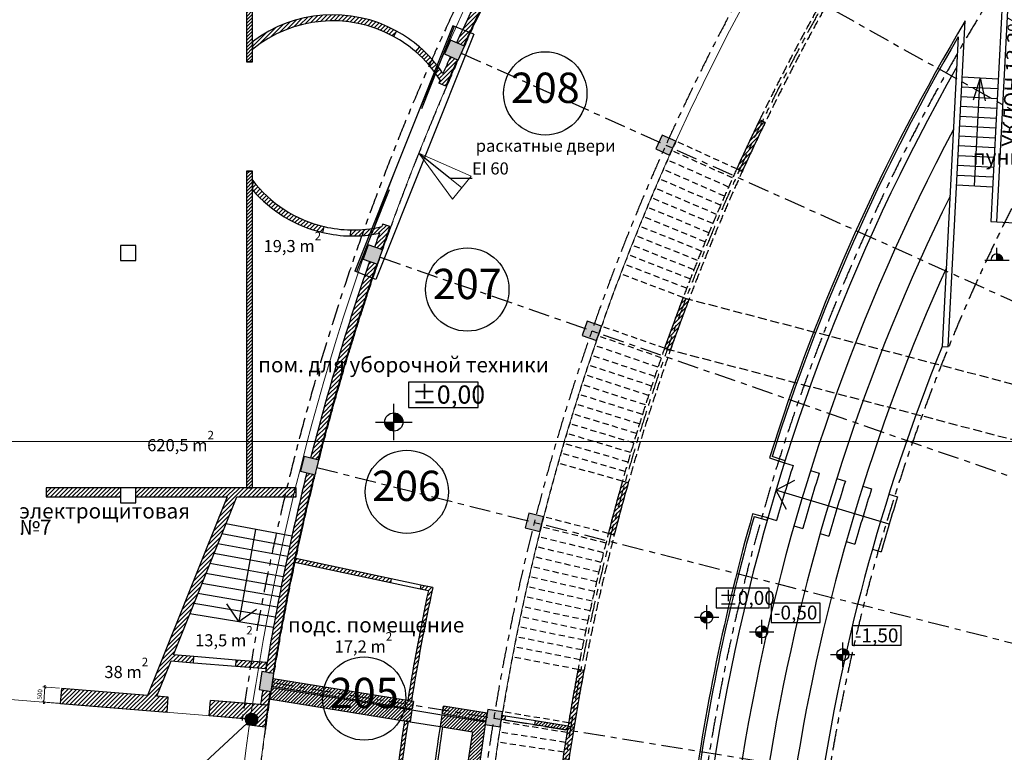
# Model space of a CAD drawing. Units: millimetres. Extents: x -20725 to 2210327, y -42974 to 1521723.
# Drawn here: x 126783 to 159264, y 366007 to 390192 of the extents above; entities that cross this region are included whole.
import ezdxf

# ---------------------------------------------------------------- set-up
doc = ezdxf.new("R2010")
doc.units = ezdxf.units.MM
doc.header["$MEASUREMENT"] = 0
for name, pattern in [('оси', [1300, 700, -200, 200, -200]), ('Штриховая', [420, 300, -120]), ('Штриховая-а-1', [320, 200, -120])]:
    doc.linetypes.add(name, pattern=pattern)
for name, color, linetype, lineweight in [('0-2013 KOLONNA_Pen_No__5', 5, 'Continuous', 18), ('0-2013 KOLONNA_Pen_No__7', 7, 'Continuous', 25), ('0-STAIRS_Pen_No__7', 7, 'Continuous', 25), ('0-UKLON-PANDUS_Pen_No__7', 7, 'Continuous', 25), ('000- OSI new_Pen_No__7', 7, 'Continuous', 25), ('000-naruzhnii steni_Pen_No__7', 7, 'Continuous', 25), ('000-plan-18.05.06_Pen_No__255', 255, 'Continuous', 18), ('000-plan-18.05.06_Pen_No__7', 7, 'Continuous', 25), ('0_Pen_No__1', 1, 'Continuous', 13), ('0_Pen_No__255', 255, 'Continuous', 18), ('0_Pen_No__5', 5, 'Continuous', 18), ('0_Pen_No__7', 7, 'Continuous', 25), ('1-MEBEL_Pen_No__7', 7, 'Continuous', 25), ('o-EKSPLIKACIA_Pen_No__7', 7, 'Continuous', 25), ('o-LINE_Pen_No__5', 5, 'Continuous', 18), ('o-otmetki_Pen_No__7', 7, 'Continuous', 25), ('o-peregorodki_Pen_No__7', 7, 'Continuous', 25), ('o-plos4adi-new_Pen_No__7', 7, 'Continuous', 25), ('o-steny_Pen_No__7', 7, 'Continuous', 25)]:
    doc.layers.add(name, color=color, linetype=linetype, lineweight=lineweight)
for name, color, linetype, lineweight, true_color in [('0-2013 KOLONNA_Pen_No__8', 7, 'Continuous', 18, 0x8002ff), ('000-plan-18.05.06_Pen_No__4', 7, 'Continuous', 18, 0xc7be09), ('0_Pen_No__6', 7, 'Continuous', 18, 0x747474), ('o-krovlya_Pen_No__3', 7, 'Continuous', 18, 0x5f5f5f), ('o-peregorodki_Pen_No__4', 7, 'Continuous', 18, 0xc7be09)]:
    doc.layers.add(name, color=color, linetype=linetype, lineweight=lineweight, true_color=true_color)
doc.styles.add('GENERATED_STYLE_5', font='txt')
doc.styles.add('GENERATED_STYLE_7', font='txt')
doc.dimstyles.new('GENERATED_STYLE__3', dxfattribs={"dimtxt": 150, "dimasz": 72.2, "dimexe": 0.18, "dimexo": 70, "dimgap": 0.09, "dimtad": 1, "dimdec": 0, "dimzin": 0, "dimdsep": 46, "dimtxsty": 'GENERATED_STYLE_5', "dimblk": 'ARROWHEAD_6', "dimblk1": 'ARROWHEAD_6', "dimblk2": 'ARROWHEAD_6', "dimcen": 0.09, "dimclrd": 5, "dimclre": 5, "dimclrt": 7, "dimadec": 0, "dimazin": 0, "dimtfac": 1, "dimtdec": 4, "dimtmove": 0, "dimatfit": 3, "dimfxl": 0, "dimtolj": 1, "dimtzin": 0, "dimarcsym": 0})
doc.dimstyles.new('GENERATED_STYLE__6', dxfattribs={"dimtxt": 0.18, "dimasz": 1824, "dimexe": 0.18, "dimexo": 0.0625, "dimgap": 0.09, "dimtad": 0, "dimtih": 1, "dimtoh": 1, "dimdec": 4, "dimzin": 0, "dimdsep": 46, "dimcen": 0.09, "dimadec": 0, "dimazin": 0, "dimtfac": 1, "dimtdec": 4, "dimtmove": 0, "dimatfit": 3, "dimldrblk": 'ARROWHEAD_4', "dimfxl": 0, "dimtolj": 1, "dimtzin": 0, "dimarcsym": 0})
pattern_1 = [(45, (0, 0), (-70.710678, 70.710678), [])]
pattern_2 = [(45, (0, 0), (-56.568542, 56.568542), [])]

# ---------------------------------------------------------------- blocks, each defined once
blk = doc.blocks.new('*D1007')
at = {"layer": '0_Pen_No__5', "linetype": 'Continuous'}
for p, q in [((128100, 368124), (127546, 368170)), ((127576, 367665), (127617, 368164)), ((127651, 368123), (127582, 368205)), ((127617, 368164), (127621, 368220)), ((127541, 367706), (127611, 367624)), ((128059, 367626), (127505, 367671)), ((127571, 367609), (127576, 367665))]:
    blk.add_line(p, q, dxfattribs=at)
at = {"layer": '0_Pen_No__7', "insert": (127552, 367742), "char_height": 150, "attachment_point": 7, "rotation": 85.3145, "style": 'GENERATED_STYLE_5'}
blk.add_mtext('{500}', dxfattribs=at)
blk = doc.blocks.new('ARROWHEAD_6')
at = {"color": 0, "linetype": 'Continuous', "lineweight": 0}
for p, q in [((0, 0), (-1, 0)), ((-0.5, -0.5), (0.5, 0.5))]:
    blk.add_line(p, q, dxfattribs=at)
blk = doc.blocks.new('ARROWHEAD_4')
at = {"color": 0, "linetype": 'Continuous', "lineweight": 0}
blk.add_line((0, 0), (-1, 0), dxfattribs=at)
at = {"color": 0, "linetype": 'Continuous', "lineweight": 0, "flags": 128}
blk.add_lwpolyline([(-1, 0.2679), (0, 0), (-1, -0.2679)], close=True, dxfattribs=at)

msp = doc.modelspace()

# ---------------------------------------------------------------- hatches: boundary and pattern name
at = {"layer": '0-2013 KOLONNA_Pen_No__5', "linetype": 'Continuous'}
for points in [[(141452.4, 389316.5), (140996.2, 389521.1), (140791.5, 389064.9), (141247.7, 388860.3)], [(138751.4, 382590.3), (138279.1, 382754.3), (138115, 382282), (138587.4, 382118)], [(136649.3, 375653.4), (136164.4, 375775.5), (136042.3, 375290.7), (136527.2, 375168.6)], [(135170.3, 368608.9), (134775.3, 368672.3), (134680.2, 368079.9), (135075.1, 368016.5)]]:
    msp.add_hatch(color=256, dxfattribs=at).paths.add_polyline_path(points)
at = {"layer": '0-2013 KOLONNA_Pen_No__8', "linetype": 'Continuous'}
for points in [[(147768.4, 385927.1), (148224.6, 385722.5), (148429.3, 386178.7), (147973.1, 386383.3)], [(145339.8, 379766.7), (145812.1, 379602.7), (145976.1, 380075), (145503.8, 380239)], [(143459.5, 373417.3), (143944.4, 373295.3), (144066.4, 373780.2), (143581.5, 373902.2)], [(142142, 366927.8), (142635.7, 366848.7), (142714.9, 367342.4), (142221.2, 367421.5)]]:
    msp.add_hatch(color=256, dxfattribs=at).paths.add_polyline_path(points)
at = {"layer": '0-STAIRS_Pen_No__7', "linetype": 'Continuous'}
h = msp.add_hatch(dxfattribs=at)
h.set_pattern_fill('COMMON_BRICK', color=256, style=0, pattern_type=2)
h.set_pattern_definition(pattern_1)
h.paths.add_polyline_path([(139015.4, 371617.3), (139040.4, 371734.7), (135888.3, 372407), (135863.3, 372289.6)])
h = msp.add_hatch(dxfattribs=at)
h.set_pattern_fill('COMMON_BRICK', color=256, style=0, pattern_type=2)
h.set_pattern_definition(pattern_1)
h.paths.add_polyline_path([(140264.4, 371350.9, 0.0118028), (139584.9, 367720), (139703.3, 367700.7, -0.0121862), (140406.7, 371443.3)])
h = msp.add_hatch(dxfattribs=at)
h.set_pattern_fill('COMMON_BRICK', color=256, style=0, pattern_type=2)
h.set_pattern_definition(pattern_1)
h.paths.add_polyline_path([(140264.4, 371350.9), (140406.7, 371443.3), (140018.4, 371526.1), (139993.4, 371408.7)])
h = msp.add_hatch(dxfattribs=at)
h.set_pattern_fill('COMMON_BRICK', color=256, style=0, pattern_type=2)
h.set_pattern_definition(pattern_1)
h.paths.add_polyline_path([(139478.5, 367048.4, 0.0485554), (138634.9, 351908.8), (138754.7, 351914.2, -0.0485542), (139597.1, 367030.1)])
at = {"layer": '0-UKLON-PANDUS_Pen_No__7', "linetype": 'Continuous'}
msp.add_hatch(color=256, dxfattribs=at).paths.add_polyline_path([(134631.2, 367103.5), (134616, 367180), (134572.7, 367244.9), (134507.8, 367288.3), (134431.2, 367303.5), (134354.7, 367288.3), (134289.8, 367244.9), (134246.5, 367180), (134231.2, 367103.5), (134246.5, 367026.9), (134289.8, 366962.1), (134354.7, 366918.7), (134431.2, 366903.5), (134507.8, 366918.7), (134572.7, 366962.1), (134616, 367026.9)])
at = {"layer": '000-naruzhnii steni_Pen_No__7', "linetype": 'Continuous'}
h = msp.add_hatch(dxfattribs=at)
h.set_pattern_fill('КИРПИЧ_ОБЫКН__БИТЦА', color=256, style=0, pattern_type=2)
h.set_pattern_definition(pattern_2)
h.paths.add_polyline_path([(135007.1, 367769), (135034.5, 367764.6), (135075.1, 368016.5), (135046.6, 368021)])
h = msp.add_hatch(dxfattribs=at)
h.set_pattern_fill('КИРПИЧ_ОБЫКН__БИТЦА', color=256, style=0, pattern_type=2)
h.set_pattern_definition(pattern_2)
h.paths.add_polyline_path([(139663.4, 367018.6), (139723.8, 367393.7), (135095, 368139.8), (135034.5, 367764.6)])
h = msp.add_hatch(dxfattribs=at)
h.set_pattern_fill('КИРПИЧ_ОБЫКН__БИТЦА', color=256, style=0, pattern_type=2)
h.set_pattern_definition(pattern_2)
h.paths.add_polyline_path([(135075.1, 368016.5), (135095, 368139.8), (135094.9, 368139.8)])
h = msp.add_hatch(dxfattribs=at)
h.set_pattern_fill('КИРПИЧ_ОБЫКН__БИТЦА', color=256, style=0, pattern_type=2)
h.set_pattern_definition(pattern_2)
h.paths.add_polyline_path([(141720, 366687.1), (142153.8, 367002.1), (140711.1, 367234.6), (140650.6, 366859.5)])
h = msp.add_hatch(dxfattribs=at)
h.set_pattern_fill('КИРПИЧ_ОБЫКН__БИТЦА', color=256, style=0, pattern_type=2)
h.set_pattern_definition(pattern_2)
h.paths.add_polyline_path([(142153.8, 367002.1), (141720, 366687.1), (142095.6, 366629.4), (142142.2, 366927.8), (142142, 366927.8), (142148.1, 366965.5)])
h = msp.add_hatch(dxfattribs=at)
h.set_pattern_fill('КИРПИЧ_ОБЫКН__БИТЦА', color=256, style=0, pattern_type=2)
h.set_pattern_definition(pattern_2)
h.paths.add_polyline_path([(141054.8, 360877.3), (141433.7, 360848.7, -0.019247), (142095.6, 366629.4), (141720, 366687.1, 0.019247)])
at = {"layer": '000-plan-18.05.06_Pen_No__4', "linetype": 'Continuous'}
h = msp.add_hatch(dxfattribs=at)
h.set_pattern_fill('КИРПИЧ_ОБЫКН__БИТЦА', color=256, style=0, pattern_type=2)
h.set_pattern_definition(pattern_2)
h.paths.add_polyline_path([(134462.3, 406339.4), (134262.3, 406339.4), (134262.3, 388796.2), (134462.3, 388796.2)])
h = msp.add_hatch(dxfattribs=at)
h.set_pattern_fill('КИРПИЧ_ОБЫКН__БИТЦА', color=256, style=0, pattern_type=2)
h.set_pattern_definition(pattern_2)
h.paths.add_polyline_path([(134462.3, 385196.2), (134262.3, 385196.2), (134262.3, 374738.9), (134462.3, 374738.9)])
at = {"layer": '000-plan-18.05.06_Pen_No__7', "linetype": 'Continuous'}
h = msp.add_hatch(dxfattribs=at)
h.set_pattern_fill('COMMON_BRICK', color=256, style=0, pattern_type=2)
h.set_pattern_definition(pattern_1)
h.paths.add_polyline_path([(139117.8, 389641.3), (139213.9, 389816.7, 0.2959934), (134462.3, 389463.5), (134462.3, 389208.7, -0.3060568)])
h = msp.add_hatch(dxfattribs=at)
h.set_pattern_fill('COMMON_BRICK', color=256, style=0, pattern_type=2)
h.set_pattern_definition(pattern_1)
h.paths.add_polyline_path([(140650.1, 388195.7), (140745.9, 388415.6, 0.06712), (139970.5, 389291.6), (139839.8, 389140.2, -0.0748999)])
h = msp.add_hatch(dxfattribs=at)
h.set_pattern_fill('COMMON_BRICK', color=256, style=0, pattern_type=2)
h.set_pattern_definition(pattern_1)
h.paths.add_polyline_path([(134462.3, 384897.1), (134462.3, 384578.5, 0.1598523), (136784.8, 383165.7), (136830.3, 383360.4, -0.1748255)])
h = msp.add_hatch(dxfattribs=at)
h.set_pattern_fill('COMMON_BRICK', color=256, style=0, pattern_type=2)
h.set_pattern_definition(pattern_1)
h.paths.add_polyline_path([(137702.4, 383252), (137698.9, 383052.1, 0.0549602), (138650.5, 383139.9), (138730.5, 383362.2, -0.0623744)])
at = {"layer": 'o-krovlya_Pen_No__3', "linetype": 'Continuous'}
h = msp.add_hatch(dxfattribs=at)
h.set_pattern_fill('БЛОКИ__ЛОЖКОВАЯ_ПЕРЕВЯ___26', color=256, style=0, pattern_type=2)
h.set_pattern_definition([(0, (0, 0), (0, 200), []), (90, (0, 0), (-400, 0), [200, -200]), (90, (200, 200), (-400, 0), [200, -200])])
h.paths.add_polyline_path([(175203.7, 392989), (172137.8, 391035), (172691.7, 387929.7), (176244.1, 387156.2), (183889.6, 344294.5), (178868.8, 343398.8), (174589.2, 337986.1), (174882.7, 332770.7), (129581.6, 330221), (129712.7, 327944.6), (131064.8, 328020.9), (131101.9, 327361.9), (134056.6, 327528.2), (134019.5, 328187.2), (135844, 328289.9), (135881.1, 327630.9), (140381, 327884.2), (140343.9, 328543.1), (142168.4, 328645.8), (142205.5, 327986.9), (145160.2, 328153.2), (145123.1, 328812.1), (146947.6, 328914.8), (146984.7, 328255.9), (149939.4, 328422.1), (149902.3, 329081.1), (151726.8, 329183.8), (151763.9, 328524.8), (154718.6, 328691.1), (154681.5, 329350.1), (156506, 329452.8), (156543.1, 328793.8), (159497.8, 328960.1), (159460.7, 329619.1), (161285.2, 329721.8), (161322.3, 329062.8), (165822.2, 329316.1), (165785.1, 329975), (167609.6, 330077.7), (167646.7, 329418.7), (172146.7, 329672), (172109.6, 330331), (174940.9, 330490.3), (174978, 329831.4), (185164.6, 330404.7), (184906.3, 334197.4), (188563.2, 334835.4), (186783.9, 344810.8), (186134.1, 344694.9), (185636.1, 347486.7), (186285.9, 347602.6), (185494.4, 352039.7), (184844.7, 351923.8), (184523.8, 353722.7), (185173.5, 353838.6), (184653.9, 356752), (184004.1, 356636.1), (183683.2, 358435.1), (184333, 358551), (183813.3, 361464.4), (183163.5, 361348.5), (182842.7, 363147.5), (183492.4, 363263.4), (182972.7, 366176.8), (182323, 366060.9), (182002.1, 367859.8), (182651.8, 367975.7), (182132.2, 370889.1), (181482.4, 370773.2), (181161.5, 372572.2), (181811.3, 372688.1), (181291.6, 375601.5), (180641.8, 375485.6), (180320.9, 377284.6), (180970.7, 377400.5), (180451, 380313.9), (179801.3, 380198), (179480.4, 381996.9), (180130.1, 382112.8), (179338.4, 386551.5), (178688.6, 386435.6), (178367.7, 388234.6), (179017.5, 388350.5), (178225.7, 392789.1), (177576, 392673.2), (177255.1, 394472.2), (177904.9, 394588.1), (177113.1, 399026.7), (176463.4, 398910.8), (176142.5, 400709.8), (176792.2, 400825.7), (176272.5, 403739.1), (175622.8, 403623.2), (175301.9, 405422.2), (175951.7, 405538.1), (175432, 408451.5), (174782.2, 408335.6), (174461.3, 410134.5), (175111.1, 410250.4), (174591.4, 413163.8), (173941.7, 413047.9), (173620.8, 414846.9), (174270.5, 414962.8), (173478.8, 419401.4), (172829, 419285.5), (172508.1, 421084.5), (173157.9, 421200.4), (172638.2, 424113.8), (171988.4, 423997.9), (171782.1, 425164.6, 0.0137052), (168218.4, 422739.2), (169897, 422739.2)])
at = {"layer": 'o-otmetki_Pen_No__7', "linetype": 'Continuous'}
for points in [[(159021.5, 382258.8), (159221.5, 382258.8), (159206.2, 382335.3), (159162.9, 382400.2), (159098, 382443.6), (159021.5, 382458.8)], [(139125.8, 376910.2), (139425.8, 376910.2), (139403, 377025), (139338, 377122.3), (139240.6, 377187.4), (139125.8, 377210.2)], [(139125.8, 376910.2), (138825.8, 376910.2), (138848.7, 376795.4), (138913.7, 376698.1), (139011, 376633), (139125.8, 376610.2)], [(149447.2, 370469.5), (149647.2, 370469.5), (149632, 370546), (149588.7, 370610.9), (149523.8, 370654.2), (149447.2, 370669.5)], [(149447.2, 370469.5), (149247.2, 370469.5), (149262.5, 370392.9), (149305.8, 370328), (149370.7, 370284.7), (149447.2, 370269.5)], [(151262.3, 369984), (151062.3, 369984), (151077.5, 369907.5), (151120.9, 369842.6), (151185.7, 369799.2), (151262.3, 369784)], [(151262.3, 369984), (151462.3, 369984), (151447.1, 370060.6), (151403.7, 370125.4), (151338.8, 370168.8), (151262.3, 370184)], [(153934.9, 369231.5), (154134.9, 369231.5), (154119.7, 369308.1), (154076.4, 369373), (154011.5, 369416.3), (153934.9, 369431.5)], [(153934.9, 369231.5), (153734.9, 369231.5), (153750.2, 369155), (153793.5, 369090.1), (153858.4, 369046.8), (153934.9, 369031.5)]]:
    msp.add_hatch(color=256, dxfattribs=at).paths.add_polyline_path(points)
at = {"layer": 'o-peregorodki_Pen_No__4', "linetype": 'Continuous'}
h = msp.add_hatch(dxfattribs=at)
h.set_pattern_fill('COMMON_BRICK', color=256, style=0, pattern_type=2)
h.set_pattern_definition(pattern_1)
h.paths.add_polyline_path([(151194.1, 386884, 0.0061212), (150436.8, 385267.8), (150618.9, 385185.1, -0.0061212), (151374.2, 386796.9)])
h = msp.add_hatch(dxfattribs=at)
h.set_pattern_fill('COMMON_BRICK', color=256, style=0, pattern_type=2)
h.set_pattern_definition(pattern_1)
h.paths.add_polyline_path([(148668.6, 381019.6, 0.0061212), (148055.6, 379343.3), (148244.2, 379276.9, -0.0061212), (148855.6, 380948.6)])
h = msp.add_hatch(dxfattribs=at)
h.set_pattern_fill('COMMON_BRICK', color=256, style=0, pattern_type=2)
h.set_pattern_definition(pattern_1)
h.paths.add_polyline_path([(146666, 374956.7, 0.0061212), (146201.9, 373233.2), (146395.7, 373183.6, -0.0061212), (146858.4, 374902.4)])
h = msp.add_hatch(dxfattribs=at)
h.set_pattern_fill('COMMON_BRICK', color=256, style=0, pattern_type=2)
h.set_pattern_definition(pattern_1)
h.paths.add_polyline_path([(144669.1, 365553.6), (144867.1, 365525.1, -0.0110862), (145398, 368704.6), (145201.5, 368741.9, 0.0110862)])
h = msp.add_hatch(dxfattribs=at)
h.set_pattern_fill('КИРПИЧ_ОБЫКН__БИТЦА', color=256, style=0, pattern_type=2)
h.set_pattern_definition(pattern_2)
h.paths.add_polyline_path([(135142.5, 368436), (135102.8, 368189.1), (135102.9, 368189.1), (135142.7, 368435.9)])
h = msp.add_hatch(dxfattribs=at)
h.set_pattern_fill('КИРПИЧ_ОБЫКН__БИТЦА', color=256, style=0, pattern_type=2)
h.set_pattern_definition(pattern_2)
h.paths.add_polyline_path([(135142.7, 368435.9), (135102.9, 368189.1), (139731.8, 367443.1), (139771.6, 367689.9)])
h = msp.add_hatch(dxfattribs=at)
h.set_pattern_fill('КИРПИЧ_ОБЫКН__БИТЦА', color=256, style=0, pattern_type=2)
h.set_pattern_definition(pattern_2)
h.paths.add_polyline_path([(140758.8, 367530.8), (140719, 367284), (142161.1, 367051.6), (142200.9, 367298.4)])
at = {"layer": 'o-peregorodki_Pen_No__7', "linetype": 'Continuous'}
h = msp.add_hatch(dxfattribs=at)
h.set_pattern_fill('COMMON_BRICK', color=256, style=0, pattern_type=2)
h.set_pattern_definition(pattern_1)
h.paths.add_polyline_path([(130112.3, 374438.9), (130112.3, 374738.9), (127652.4, 374738.9), (127652.4, 374438.9)])
h = msp.add_hatch(dxfattribs=at)
h.set_pattern_fill('COMMON_BRICK', color=256, style=0, pattern_type=2)
h.set_pattern_definition(pattern_1)
h.paths.add_polyline_path([(135906.5, 374438.9), (135906.5, 374738.9), (130612.3, 374738.9), (130612.3, 374438.9)])
h = msp.add_hatch(dxfattribs=at)
h.set_pattern_fill('COMMON_BRICK', color=256, style=0, pattern_type=2)
h.set_pattern_definition(pattern_1)
h.paths.add_polyline_path([(131573.3, 368512.2), (133947.1, 374438.9), (133623.9, 374438.9), (131294.8, 368623.7)])
h = msp.add_hatch(dxfattribs=at)
h.set_pattern_fill('COMMON_BRICK', color=256, style=0, pattern_type=2)
h.set_pattern_definition(pattern_1)
h.paths.add_polyline_path([(131857.1, 369220.8), (131779.3, 369026.5), (132515.8, 368966.2), (132532.1, 369165.5)])
h = msp.add_hatch(dxfattribs=at)
h.set_pattern_fill('COMMON_BRICK', color=256, style=0, pattern_type=2)
h.set_pattern_definition(pattern_1)
h.paths.add_polyline_path([(133927.4, 369051.1), (133911.1, 368851.8), (134914.3, 368769.6), (134930.7, 368968.9)])
h = msp.add_hatch(dxfattribs=at)
h.set_pattern_fill('КИРПИЧ_ОБЫКН__БИТЦА', color=256, style=0, pattern_type=2)
h.set_pattern_definition(pattern_2)
h.paths.add_polyline_path([(142200.9, 367298.4), (142181.9, 367179.9), (142182.4, 367179.8), (142201.3, 367298.3)])
h = msp.add_hatch(dxfattribs=at)
h.set_pattern_fill('КИРПИЧ_ОБЫКН__БИТЦА', color=256, style=0, pattern_type=2)
h.set_pattern_definition(pattern_2)
h.paths.add_polyline_path([(142201.3, 367298.3), (142182.4, 367179.8), (142182.4, 367179.8), (142201.4, 367298.3)])
h = msp.add_hatch(dxfattribs=at)
h.set_pattern_fill('КИРПИЧ_ОБЫКН__БИТЦА', color=256, style=0, pattern_type=2)
h.set_pattern_definition(pattern_2)
h.paths.add_polyline_path([(142676.1, 367100.8), (142676.2, 367100.8), (142695.2, 367219.3), (142695.1, 367219.3)])
h = msp.add_hatch(dxfattribs=at)
h.set_pattern_fill('КИРПИЧ_ОБЫКН__БИТЦА', color=256, style=0, pattern_type=2)
h.set_pattern_definition(pattern_2)
h.paths.add_polyline_path([(142695.2, 367219.3), (142676.2, 367100.8), (142793.5, 367082), (142812.4, 367200.5)])
h = msp.add_hatch(dxfattribs=at)
h.set_pattern_fill('КИРПИЧ_ОБЫКН__БИТЦА', color=256, style=0, pattern_type=2)
h.set_pattern_definition(pattern_2)
h.paths.add_polyline_path([(143799.8, 367042.5), (143780.9, 366924), (144852.3, 366752.5), (144871.5, 366870.9)])
at = {"layer": 'o-steny_Pen_No__7', "linetype": 'Continuous'}
h = msp.add_hatch(dxfattribs=at)
h.set_pattern_fill('COMMON_BRICK', color=256, style=0, pattern_type=2)
h.set_pattern_definition(pattern_1)
h.paths.add_polyline_path([(141198.4, 389431.6), (141426.1, 389328.4, -0.020396), (144462.1, 395358.2), (144243.6, 395479.7, 0.020396)])
h = msp.add_hatch(dxfattribs=at)
h.set_pattern_fill('COMMON_BRICK', color=256, style=0, pattern_type=2)
h.set_pattern_definition(pattern_1)
h.paths.add_polyline_path([(141197.9, 389430.6), (141426, 389328.3), (141426.1, 389328.4), (141198.4, 389431.6)])
h = msp.add_hatch(dxfattribs=at)
h.set_pattern_fill('COMMON_BRICK', color=256, style=0, pattern_type=2)
h.set_pattern_definition(pattern_1)
h.paths.add_polyline_path([(140609.3, 388101.4), (140838.7, 388002.1), (141220.9, 388872.2), (140992.6, 388974.1)])
h = msp.add_hatch(dxfattribs=at)
h.set_pattern_fill('COMMON_BRICK', color=256, style=0, pattern_type=2)
h.set_pattern_definition(pattern_1)
h.paths.add_polyline_path([(140992.6, 388974.1), (141220.9, 388872.2), (141221, 388872.3), (140992.9, 388974.6)])
h = msp.add_hatch(dxfattribs=at)
h.set_pattern_fill('COMMON_BRICK', color=256, style=0, pattern_type=2)
h.set_pattern_definition(pattern_1)
h.paths.add_polyline_path([(138488.3, 382682.8), (138724.1, 382599.9), (138995.8, 383360.7), (138760.7, 383445.9)])
h = msp.add_hatch(dxfattribs=at)
h.set_pattern_fill('COMMON_BRICK', color=256, style=0, pattern_type=2)
h.set_pattern_definition(pattern_1)
h.paths.add_polyline_path([(138488.3, 382682.8), (138487.9, 382681.8), (138724.1, 382599.8), (138724.1, 382599.9)])
h = msp.add_hatch(dxfattribs=at)
h.set_pattern_fill('COMMON_BRICK', color=256, style=0, pattern_type=2)
h.set_pattern_definition(pattern_1)
h.paths.add_polyline_path([(136379.1, 375722.5), (136621.3, 375660.6, -0.0203965), (138559.7, 382127.5), (138323.3, 382209, 0.0203965)])
h = msp.add_hatch(dxfattribs=at)
h.set_pattern_fill('COMMON_BRICK', color=256, style=0, pattern_type=2)
h.set_pattern_definition(pattern_1)
h.paths.add_polyline_path([(138323.3, 382209), (138559.7, 382127.5), (138559.7, 382127.6), (138323.5, 382209.6)])
h = msp.add_hatch(dxfattribs=at)
h.set_pattern_fill('COMMON_BRICK', color=256, style=0, pattern_type=2)
h.set_pattern_definition(pattern_1)
h.paths.add_polyline_path([(136379.1, 375722.5), (136378.8, 375721.5), (136621.3, 375660.5), (136621.3, 375660.6)])
h = msp.add_hatch(dxfattribs=at)
h.set_pattern_fill('COMMON_BRICK', color=256, style=0, pattern_type=2)
h.set_pattern_definition(pattern_1)
h.paths.add_polyline_path([(134895.2, 368654.2), (135141.9, 368613.5, -0.0202445), (136498.8, 375175.6), (136256.2, 375236.1, 0.0202445)])
h = msp.add_hatch(dxfattribs=at)
h.set_pattern_fill('COMMON_BRICK', color=256, style=0, pattern_type=2)
h.set_pattern_definition(pattern_1)
h.paths.add_polyline_path([(136256.2, 375236.1), (136498.8, 375175.6), (136498.8, 375175.7), (136256.4, 375236.8)])
h = msp.add_hatch(dxfattribs=at)
h.set_pattern_fill('COMMON_BRICK', color=256, style=0, pattern_type=2)
h.set_pattern_definition(pattern_1)
h.paths.add_polyline_path([(131312.4, 367860.8), (131573.3, 368512.2), (131294.8, 368623.7), (130999.5, 367886.4)])
h = msp.add_hatch(dxfattribs=at)
h.set_pattern_fill('COMMON_BRICK', color=256, style=0, pattern_type=2)
h.set_pattern_definition(pattern_1)
h.paths.add_polyline_path([(134895.2, 368654.2), (134895, 368653.1), (135141.9, 368613.4), (135141.9, 368613.5)])
h = msp.add_hatch(dxfattribs=at)
h.set_pattern_fill('COMMON_BRICK', color=256, style=0, pattern_type=2)
h.set_pattern_definition(pattern_1)
h.paths.add_polyline_path([(128169.8, 368118.4), (128128.9, 367620), (131643, 367332), (131683.8, 367830.3)])
h = msp.add_hatch(dxfattribs=at)
h.set_pattern_fill('COMMON_BRICK', color=256, style=0, pattern_type=2)
h.set_pattern_definition(pattern_1)
h.paths.add_polyline_path([(134728, 367598.1), (134975.2, 367560.6), (135046.4, 368021), (134799.4, 368059.9)])
h = msp.add_hatch(dxfattribs=at)
h.set_pattern_fill('COMMON_BRICK', color=256, style=0, pattern_type=2)
h.set_pattern_definition(pattern_1)
h.paths.add_polyline_path([(134799.4, 368059.9), (135046.4, 368021), (135046.4, 368021.1), (134799.6, 368060.7)])
h = msp.add_hatch(dxfattribs=at)
h.set_pattern_fill('COMMON_BRICK', color=256, style=0, pattern_type=2)
h.set_pattern_definition(pattern_1)
h.paths.add_polyline_path([(133079.1, 367716), (133038.3, 367217.7), (134302.4, 367114), (134975.2, 367560.6)])
h = msp.add_hatch(dxfattribs=at)
h.set_pattern_fill('COMMON_BRICK', color=256, style=0, pattern_type=2)
h.set_pattern_definition(pattern_1)
h.paths.add_polyline_path([(134274.2, 366918.1), (134868.2, 366833.4), (134975.2, 367560.6), (134302.4, 367114)])

# ---------------------------------------------------------------- linework, layer by layer
at = {"layer": '0-2013 KOLONNA_Pen_No__7', "linetype": 'Continuous', "flags": 128}
for points in [[(141452.4, 389316.5), (140996.2, 389521.1), (140791.5, 389064.9), (141247.7, 388860.3)], [(147768.4, 385927.1), (148224.6, 385722.5), (148429.3, 386178.7), (147973.1, 386383.3)], [(130112.3, 382239), (130612.3, 382239), (130612.3, 382739), (130112.3, 382739)], [(138751.4, 382590.3), (138279.1, 382754.3), (138115, 382282), (138587.4, 382118)], [(145339.8, 379766.7), (145812.1, 379602.7), (145976.1, 380075), (145503.8, 380239)], [(136649.3, 375653.4), (136164.4, 375775.5), (136042.3, 375290.7), (136527.2, 375168.6)], [(130112.3, 374239), (130612.3, 374239), (130612.3, 374739), (130112.3, 374739)], [(143459.5, 373417.3), (143944.4, 373295.3), (144066.4, 373780.2), (143581.5, 373902.2)], [(135170.3, 368608.9), (134775.3, 368672.3), (134680.2, 368079.9), (135075.1, 368016.5)], [(142142, 366927.8), (142635.7, 366848.7), (142714.9, 367342.4), (142221.2, 367421.5)]]:
    msp.add_lwpolyline(points, close=True, dxfattribs=at)
at = {"layer": '0-STAIRS_Pen_No__7', "linetype": 'Continuous'}
for p, q in [((157878.7, 388305.2), (159061.9, 388243.9)), ((157861.9, 387980.7), (159045.1, 387919.5)), ((157845.1, 387656.3), (159028.3, 387595.1)), ((157828.3, 387331.9), (159011.5, 387270.7)), ((157811.5, 387007.5), (158994.7, 386946.2)), ((157794.7, 386683.1), (158977.9, 386621.8)), ((157777.9, 386358.7), (158961.1, 386297.4)), ((157761.1, 386034.3), (158944.3, 385973)), ((157744.3, 385709.9), (158927.5, 385648.6)), ((157727.5, 385385.5), (158910.7, 385324.2)), ((157710.7, 385061.1), (158893.9, 384999.8)), ((157693.9, 384736.6), (158877.1, 384675.4)), ((151730.5, 374655.6), (152353, 374991)), ((155466.3, 373535.9), (151730.5, 374655.6)), ((151730.5, 374655.6), (152065.9, 374033.1)), ((135888.3, 372407), (135863.3, 372289.6)), ((135863.3, 372289.6), (139015.4, 371617.3)), ((139040.4, 371734.7), (135888.3, 372407)), ((139040.4, 371734.7), (139015.4, 371617.3)), ((139015.4, 371617.3), (139993.4, 371408.7)), ((140018.4, 371526.1), (139040.4, 371734.7)), ((140018.4, 371526.1), (139993.4, 371408.7)), ((139993.4, 371408.7), (140264.4, 371350.9)), ((140406.7, 371443.3), (140018.4, 371526.1)), ((139584.9, 367720), (139703.3, 367700.7)), ((139597.1, 367030.1), (139478.5, 367048.4))]:
    msp.add_line(p, q, dxfattribs=at)
at = {"layer": '0-STAIRS_Pen_No__7', "linetype": 'Штриховая'}
msp.add_line((144871.5, 366870.9), (145068.9, 366838.8), dxfattribs=at)
for radius, start in [(72900.4, 137.442872), (72700.4, 137.308183)]:
    msp.add_arc((216822.7, 355144.9), radius, start, 170.743789, dxfattribs=at)
at = {"layer": '0-STAIRS_Pen_No__7', "linetype": 'Штриховая-а-1'}
msp.add_arc((216822.7, 355144.9), 75104.9, 155.593681, 180.660785, dxfattribs=at)
at = {"layer": '0-STAIRS_Pen_No__7', "linetype": 'Continuous'}
for centre, radius, start, end in [((216822.7, 355144.9), 78254.8, 168.047961, 170.752836), ((216822.7, 355144.9), 78134.8, 167.9601, 170.752836), ((216822.7, 355144.9), 78254.8, 171.250715, 174.566815), ((216822.7, 355144.9), 78134.8, 171.250715, 182.369781), ((216491.6, 355189.3), 76733.7, 171.257985, 173.615169), ((216491.6, 355189.3), 76650.4, 171.258156, 173.616531)]:
    msp.add_arc(centre, radius, start, end, dxfattribs=at)
at = {"layer": '0-UKLON-PANDUS_Pen_No__7', "linetype": 'Continuous'}
msp.add_line((134284.5, 366967.5), (130444.4, 363408.6), dxfattribs=at)
msp.add_circle((134431.2, 367103.5), 200, dxfattribs=at)
at = {"layer": '000- OSI new_Pen_No__7', "linetype": 'оси'}
for p, q in [((144609.5, 395562), (167220.7, 382906.7)), ((141349.9, 389088.2), (168278.4, 376977.3)), ((138669.3, 382353.9), (169216.3, 371719)), ((136588.2, 375411), (170066.1, 366955)), ((135122.7, 368312.6), (170851.1, 362554.2))]:
    msp.add_line(p, q, dxfattribs=at)
at = {"layer": '000- OSI new_Pen_No__7', "linetype": 'Continuous'}
for centre in [(144120.7, 387759), (141549.3, 381282.6), (139553.6, 374606.2), (138148.9, 367781)]:
    msp.add_circle(centre, 1373.9, dxfattribs=at)
at = {"layer": '000- OSI new_Pen_No__7', "linetype": 'оси'}
for radius, start, end in [(83554.8, 120.238909, 171.835731), (82754.3, 120.327859, 190.924077), (75354.3, 118.617716, 190.924077), (72804.3, 119.340269, 190.924077), (68153.8, 120.647119, 190.924077), (64153.8, 121.962521, 190.924077)]:
    msp.add_arc((216822.7, 355144.9), radius, start, end, dxfattribs=at)
at = {"layer": '000-naruzhnii steni_Pen_No__7', "linetype": 'Continuous'}
for p, q in [((135046.6, 368021), (135007.1, 367769)), ((139723.8, 367393.7), (135094.9, 368139.8)), ((135007.1, 367769), (139663.4, 367018.6)), ((139723.8, 367393.7), (139663.4, 367018.6)), ((140711.1, 367234.6), (139723.8, 367393.7)), ((140711.1, 367234.6), (140650.6, 366859.5)), ((142153.8, 367002.1), (140711.1, 367234.6)), ((139663.4, 367018.6), (140650.6, 366859.5)), ((140650.6, 366859.5), (141720, 366687.1))]:
    msp.add_line(p, q, dxfattribs=at)
for radius, start, end in [(75604.5, 170.976979, 175.674995), (75984.5, 171.262857, 190.503519)]:
    msp.add_arc((216822.7, 355144.9), radius, start, end, dxfattribs=at)
at = {"layer": '000-plan-18.05.06_Pen_No__255', "linetype": 'Continuous'}
msp.add_arc((216822.7, 355144.9), 75104.3, 140.533812, 188.15672, dxfattribs=at)
at = {"layer": '000-plan-18.05.06_Pen_No__7', "linetype": 'Continuous'}
for p, q in [((134262.3, 406339.4), (134262.3, 388796.2)), ((134462.3, 388796.2), (134462.3, 395639.1)), ((159402.2, 394815.9), (158817.6, 383525.9)), ((159017.3, 383515.6), (159602, 394805.6)), ((157417.3, 379395.3), (157974.3, 390151.6)), ((141069.3, 389984.8), (137842.8, 381886.8)), ((139213.9, 389816.7), (139117.8, 389641.3)), ((141118.7, 389965.1), (140037.6, 387251.9)), ((141759.5, 389709.8), (141069.3, 389984.8)), ((134462.3, 389463.5), (134462.3, 389208.7)), ((141759.5, 389709.8), (138533, 381611.8)), ((157746.9, 389627.8), (157217.6, 379405.7)), ((139970.5, 389291.6), (139839.8, 389140.2)), ((134262.3, 388796.2), (134462.3, 388796.2)), ((134462.3, 388796.2), (134262.3, 388796.2)), ((158470.3, 388274.5), (158232, 387539.4)), ((158285.5, 384706), (158470.3, 388274.5)), ((158470.3, 388274.5), (158631.4, 387518.8)), ((134262.3, 385196.2), (134462.3, 385196.2)), ((134262.3, 385196.2), (134262.3, 374738.9)), ((134462.3, 385196.2), (134262.3, 385196.2)), ((134462.3, 374738.9), (134462.3, 385196.2)), ((134462.3, 384897.1), (134462.3, 384578.5)), ((138970.1, 384572.8), (137892.1, 381867.2)), ((136784.8, 383165.7), (136830.3, 383360.4)), ((158817.6, 383525.9), (159017.3, 383515.6)), ((159017.3, 383515.6), (160514.7, 383438)), ((137698.9, 383052.1), (137702.4, 383252)), ((138533, 381611.8), (137842.8, 381886.8)), ((157217.6, 379405.7), (157417.3, 379395.3)), ((151516.1, 375727.6), (152009.7, 375563.8)), ((152031.7, 375630.2), (151603.6, 375772.3)), ((152009.7, 375563.8), (152031.7, 375630.2)), ((152009.7, 375563.8), (152297.1, 375477.6)), ((152871.8, 375305.4), (153159.3, 375219.2)), ((153734, 375046.9), (154021.4, 374960.8)), ((134262.3, 374738.9), (134462.3, 374738.9)), ((154596.2, 374788.5), (154883.6, 374702.3)), ((155458.4, 374530.1), (155745.8, 374443.9)), ((151464.1, 373743.6), (150961.8, 373878.3)), ((151010.3, 373792.8), (151446, 373676)), ((151446, 373676), (151464.1, 373743.6)), ((151464.1, 373743.6), (151751.5, 373657.5)), ((152326.3, 373485.2), (152613.7, 373399.1)), ((153188.5, 373226.8), (153475.9, 373140.6)), ((154050.7, 372968.3), (154338.1, 372882.2)), ((154912.9, 372709.9), (155200.3, 372623.8))]:
    msp.add_line(p, q, dxfattribs=at)
for centre, radius, start, end in [((137110.3, 385978.5), 4376.9, 61.27522, 127.22886), ((137110.3, 385978.5), 4176.9, 61.27522, 129.34356), ((216822.7, 355144.9), 68473.3, 149.253243, 162.506714), ((137110.3, 385978.5), 4376.9, 49.19597, 61.27522), ((137110.3, 385978.5), 4176.9, 49.19597, 61.27522), ((216822.7, 355144.9), 68403.3, 149.727669, 162.448964), ((137110.3, 385978.5), 4176.9, 32.06217, 49.19597), ((137110.3, 385978.5), 4376.9, 33.83625, 49.19597), ((216822.7, 355144.9), 67953.3, 150.471889, 186.476561), ((216822.7, 355144.9), 67053.3, 152.053917, 186.476561), ((137776.6, 387411.5), 4160.1, 217.18554, 256.85171), ((137776.6, 387411.5), 4360.1, 220.52361, 256.85171), ((216822.7, 355144.9), 66153.3, 153.783203, 186.476561), ((137776.6, 387411.5), 4160.1, 256.85171, 268.97879), ((137776.6, 387411.5), 4160.1, 268.97879, 283.25545), ((137776.6, 387411.5), 4360.1, 256.85171, 268.97879), ((137776.6, 387411.5), 4360.1, 268.97879, 281.56208), ((216822.7, 355144.9), 65253.3, 155.697066, 186.476561), ((216822.7, 355144.9), 64353.3, 157.85247, 186.476561), ((216822.7, 355144.9), 67653.3, 162.509815, 164.119111), ((216822.7, 355144.9), 66753.3, 162.498966, 164.129961), ((216822.7, 355144.9), 65853.3, 162.48782, 164.141106), ((216822.7, 355144.9), 64953.3, 162.476365, 164.152561), ((216822.7, 355144.9), 64053.3, 162.464588, 164.164338), ((216822.7, 355144.9), 68473.3, 164.122212, 172.546573), ((216822.7, 355144.9), 68403.3, 164.179962, 172.488824)]:
    msp.add_arc(centre, radius, start, end, dxfattribs=at)
at = {"layer": '0_Pen_No__1', "linetype": 'Continuous'}
msp.add_line((98112.3, 370080.2), (134431.2, 367103.5), dxfattribs=at)
msp.add_arc((217535.9, 354850.1), 84040.3, 126.08776, 190.622189, dxfattribs=at)
at = {"layer": '0_Pen_No__255', "linetype": 'Continuous'}
msp.add_arc((216822.7, 355144.9), 82754.8, 118.411982, 202.20395, dxfattribs=at)
at = {"layer": '0_Pen_No__6', "linetype": 'Continuous'}
msp.add_line((194002.3, 376268.5), (117782.2, 376268.5), dxfattribs=at)
at = {"layer": '1-MEBEL_Pen_No__7', "linetype": 'Штриховая-а-1'}
for p, q in [((150436.8, 385267.8), (148429.3, 386178.7)), ((150167.8, 384667.8), (148152.2, 385560.6)), ((150301.6, 384968.1), (148290.1, 385869.9)), ((150035.4, 384367), (148015.7, 385250.6)), ((149904.3, 384065.5), (147880.7, 384940.1)), ((149774.5, 383763.5), (147747, 384628.9)), ((149646.2, 383460.8), (147614.8, 384317.1)), ((149519.2, 383157.6), (147484, 384004.7)), ((149393.5, 382853.9), (147354.5, 383691.8)), ((149269.3, 382549.5), (147226.5, 383378.2)), ((149146.4, 382244.6), (147099.9, 383064.1)), ((149024.9, 381939.2), (146974.7, 382749.4)), ((148904.7, 381633.2), (146850.9, 382434.2)), ((148786, 381326.7), (146728.6, 382118.4)), ((148668.6, 381019.6), (146607.7, 381802)), ((148055.6, 379343.3), (145976.1, 380075)), ((147947.2, 379033), (145864.4, 379755.3)), ((147840.2, 378722.1), (145754.2, 379435.1)), ((147734.5, 378410.8), (145645.4, 379114.4)), ((147630.3, 378099.1), (145538, 378793.2)), ((147527.5, 377786.8), (145432.1, 378471.5)), ((147426.1, 377474.1), (145327.6, 378149.4)), ((147326.2, 377161), (145224.6, 377826.7)), ((147227.6, 376847.4), (145123.1, 377503.7)), ((147130.4, 376533.3), (145023, 377180.1)), ((147034.7, 376218.9), (144924.3, 376856.1)), ((146940.4, 375904), (144827.2, 376531.7)), ((146847.5, 375588.6), (144731.5, 376206.8)), ((146756, 375272.9), (144637.2, 375881.5)), ((146666, 374956.7), (144544.5, 375555.8)), ((146201.9, 373233.2), (144066.4, 373780.2)), ((146121.1, 372914.6), (143983.1, 373451.9)), ((146041.7, 372595.6), (143901.3, 373123.3)), ((145963.7, 372276.2), (143821, 372794.3)), ((145887.2, 371956.5), (143742.1, 372464.9)), ((145812.1, 371636.5), (143664.8, 372135.2)), ((145738.5, 371316.1), (143588.9, 371805.1)), ((145666.3, 370995.4), (143514.5, 371474.7)), ((145595.5, 370674.4), (143441.6, 371144)), ((145526.2, 370353.1), (143370.2, 370813)), ((145458.4, 370031.4), (143300.3, 370481.6)), ((145392, 369709.5), (143231.9, 370149.9)), ((145327, 369387.2), (143165, 369817.9)), ((145263.5, 369064.7), (143099.6, 369485.6)), ((145201.5, 368741.9), (143035.7, 369153)), ((144890.1, 366984.3), (142715, 367342.3)), ((144837.4, 366659.9), (142661.2, 367008)), ((144786.2, 366335.2), (142608.3, 366673.5)), ((144736.5, 366010.2), (142557.1, 366338.7))]:
    msp.add_line(p, q, dxfattribs=at)
at = {"layer": '1-MEBEL_Pen_No__7', "linetype": 'Continuous'}
for p, q in [((135761.7, 373137.1), (133582.3, 373551.3)), ((135688.5, 372804.3), (133450.8, 373223.1)), ((134563.4, 373364.9), (134016.9, 370324.8)), ((135616.7, 372471.2), (133319.2, 372894.4)), ((135546.3, 372137.8), (133187.4, 372565.4)), ((135477.2, 371804.1), (133055.5, 372236)), ((135409.5, 371470.1), (132923.4, 371906.2)), ((135343.2, 371135.8), (132791.2, 371576)), ((135278.3, 370801.2), (132658.8, 371245.5)), ((135214.7, 370466.3), (132526.2, 370914.5)), ((134016.9, 370324.8), (133613.2, 370905.4)), ((134016.9, 370324.8), (134597.5, 370728.5)), ((135152.5, 370131.2), (132393.5, 370583.1))]:
    msp.add_line(p, q, dxfattribs=at)
at = {"layer": 'o-otmetki_Pen_No__7', "linetype": 'Continuous'}
for p, q in [((159021.5, 382258.8), (159021.5, 382658.8)), ((158621.5, 382258.8), (159421.5, 382258.8)), ((139605.8, 378230.2), (139605.8, 377390.2)), ((141903, 378230.2), (139605.8, 378230.2)), ((141903, 377390.2), (141903, 378230.2)), ((139125.8, 376310.2), (139125.8, 377510.2)), ((139605.8, 377390.2), (141903, 377390.2)), ((138525.8, 376910.2), (139725.8, 376910.2)), ((149755.2, 371421.5), (149755.2, 370777.5)), ((151508, 371421.5), (149755.2, 371421.5)), ((151508, 370777.5), (151508, 371421.5)), ((151570.3, 370936), (151570.3, 370292)), ((153188.4, 370936), (151570.3, 370936)), ((153188.4, 370292), (153188.4, 370936)), ((149447.2, 370069.5), (149447.2, 370869.5)), ((149755.2, 370777.5), (151508, 370777.5)), ((149047.2, 370469.5), (149847.2, 370469.5)), ((151262.3, 369584), (151262.3, 370384)), ((151570.3, 370292), (153188.4, 370292)), ((150862.3, 369984), (151662.3, 369984)), ((154242.9, 370183.5), (154242.9, 369539.5)), ((155861.1, 370183.5), (154242.9, 370183.5)), ((155861.1, 369539.5), (155861.1, 370183.5)), ((153934.9, 368831.5), (153934.9, 369631.5)), ((154242.9, 369539.5), (155861.1, 369539.5)), ((153534.9, 369231.5), (154334.9, 369231.5))]:
    msp.add_line(p, q, dxfattribs=at)
for centre, radius in [((139125.8, 376910.2), 300), ((149447.2, 370469.5), 200), ((151262.3, 369984), 200), ((153934.9, 369231.5), 200)]:
    msp.add_circle(centre, radius, dxfattribs=at)
msp.add_arc((159021.5, 382258.8), 200, 0, 180, dxfattribs=at)
at = {"layer": 'o-peregorodki_Pen_No__7', "linetype": 'Continuous'}
for p, q in [((151374.2, 386796.9), (151194.1, 386884)), ((150436.8, 385267.8), (150618.9, 385185.1)), ((148855.6, 380948.6), (148668.6, 381019.6)), ((148055.6, 379343.3), (148244.2, 379276.9)), ((146858.4, 374902.4), (146666, 374956.7)), ((127652.4, 374738.9), (127652.4, 374438.9)), ((130112.3, 374738.9), (127652.4, 374738.9)), ((135906.5, 374738.9), (130612.3, 374738.9)), ((135906.5, 374438.9), (135906.5, 374738.9)), ((127652.4, 374438.9), (130112.3, 374438.9)), ((130612.3, 374438.9), (133623.9, 374438.9)), ((133623.9, 374438.9), (131294.8, 368623.7)), ((131857.1, 369220.8), (133947.1, 374438.9)), ((133947.1, 374438.9), (135906.5, 374438.9)), ((146201.9, 373233.2), (146395.7, 373183.6)), ((131573.3, 368512.2), (131779.3, 369026.5)), ((131779.3, 369026.5), (132515.8, 368966.2)), ((132532.1, 369165.5), (131857.1, 369220.8)), ((132515.8, 368966.2), (132532.1, 369165.5)), ((133927.4, 369051.1), (132532.1, 369165.5)), ((133911.1, 368851.8), (133927.4, 369051.1)), ((134930.7, 368968.9), (133927.4, 369051.1)), ((132515.8, 368966.2), (133911.1, 368851.8)), ((133911.1, 368851.8), (134914.3, 368769.6)), ((134914.3, 368769.6), (134930.7, 368968.9)), ((145398, 368704.6), (145201.5, 368741.9)), ((139771.6, 367689.9), (135142.5, 368436)), ((135102.8, 368189.1), (139731.8, 367443.1)), ((139731.8, 367443.1), (139771.6, 367689.9)), ((139771.6, 367689.9), (139731.8, 367443.1)), ((140719, 367284), (140758.8, 367530.8)), ((140758.8, 367530.8), (140719, 367284)), ((142200.9, 367298.4), (140758.8, 367530.8)), ((140719, 367284), (142161.1, 367051.6)), ((142161.1, 367051.6), (142200.9, 367298.4)), ((142200.9, 367298.4), (142181.9, 367179.9)), ((142181.9, 367179.9), (142182.4, 367179.8)), ((142201.4, 367298.3), (142200.9, 367298.4)), ((142676.1, 367100.8), (142793.5, 367082)), ((142812.4, 367200.5), (142695.1, 367219.3)), ((142793.5, 367082), (142812.4, 367200.5)), ((142793.5, 367082), (143780.9, 366924)), ((143799.8, 367042.5), (142812.4, 367200.5)), ((143780.9, 366924), (143799.8, 367042.5)), ((144871.5, 366870.9), (143799.8, 367042.5)), ((143780.9, 366924), (144852.3, 366752.5)), ((144852.3, 366752.5), (144871.5, 366870.9))]:
    msp.add_line(p, q, dxfattribs=at)
at = {"layer": 'o-peregorodki_Pen_No__7', "linetype": 'Штриховая'}
for p, q in [((148692, 381010.7), (168218.4, 375892)), ((148079.2, 379335), (168561.9, 373965.5))]:
    msp.add_line(p, q, dxfattribs=at)
at = {"layer": 'o-peregorodki_Pen_No__7', "linetype": 'Continuous'}
for radius, start, end in [(72900.4, 154.190815, 155.593681), (72700.4, 154.190815, 155.593681), (72900.4, 159.210744, 160.613611), (72700.4, 159.210744, 160.613611), (72900.4, 164.230674, 165.633541), (72700.4, 164.230674, 165.633541), (72900.4, 169.250604, 171.791268), (72700.4, 169.250604, 171.791268)]:
    msp.add_arc((216822.7, 355144.9), radius, start, end, dxfattribs=at)
at = {"layer": 'o-steny_Pen_No__7', "linetype": 'Continuous'}
for p, q in [((140838.7, 388002.1), (140609.3, 388101.4)), ((138995.8, 383360.7), (138760.7, 383445.9)), ((131294.8, 368623.7), (130999.5, 367886.4)), ((131312.4, 367860.8), (131573.3, 368512.2)), ((128128.9, 367620), (128169.8, 368118.4)), ((130999.5, 367886.4), (128169.8, 368118.4)), ((131683.8, 367830.3), (131312.4, 367860.8)), ((131643, 367332), (131683.8, 367830.3)), ((133038.3, 367217.7), (133079.1, 367716)), ((134975.2, 367560.6), (133079.1, 367716)), ((128128.9, 367620), (131643, 367332)), ((134728, 367598.1), (134975.2, 367560.6)), ((133038.3, 367217.7), (134302.4, 367114)), ((134868.2, 366833.4), (134274.2, 366918.1))]:
    msp.add_line(p, q, dxfattribs=at)
for radius, start, end in [(83033.8, 150.937168, 155.612079), (82783.8, 150.937505, 155.611398), (83033.8, 155.957095, 156.37878), (82783.8, 155.957455, 156.615242), (83033.8, 156.544281, 156.615242), (82783.8, 160.072159, 160.631348), (83033.8, 160.072159, 160.133549), (83033.8, 160.296611, 160.632006), (83033.8, 160.977022, 165.652048), (82783.8, 160.977405, 165.651413), (83033.8, 165.997063, 170.637377), (82783.8, 165.99747, 170.63666), (83033.8, 171.051396, 171.374425), (82783.8, 171.051929, 171.374425), (82783.8, 171.374425, 171.883142), (83383.8, 171.747121, 171.883142)]:
    msp.add_arc((216822.7, 355144.9), radius, start, end, dxfattribs=at)

# ---------------------------------------------------------------- texts
at = {"layer": '0-UKLON-PANDUS_Pen_No__7', "linetype": 'Continuous', "insert": (159828.4, 385971), "char_height": 500, "attachment_point": 7, "rotation": 87.03574, "style": 'GENERATED_STYLE_7'}
msp.add_mtext('{УКЛОН 13,3%}', dxfattribs=at)
at = {"layer": '000- OSI new_Pen_No__7', "linetype": 'Continuous', "char_height": 1000, "attachment_point": 5, "style": 'GENERATED_STYLE_7'}
for s, insert in [('{208}', (144120.7, 387814.9)), ('{207}', (141549.3, 381338.5)), ('{206}', (139543.2, 374674.5)), ('{205}', (138148.9, 367836.9))]:
    msp.add_mtext(s, dxfattribs=dict(at, insert=insert))
at = {"layer": 'o-EKSPLIKACIA_Pen_No__7', "linetype": 'Continuous', "char_height": 500, "style": 'GENERATED_STYLE_7'}
for s, insert, attachment_point in [('{пункт проката аудио-видео гидов}', (163896.8, 385250.5), 8), ('{пом. для уборочной техники }', (134650.9, 378394.2), 7), ('{подс. помещение}', (138541, 369807.2), 8)]:
    msp.add_mtext(s, dxfattribs=dict(at, insert=insert, attachment_point=attachment_point))
at = {"layer": 'o-EKSPLIKACIA_Pen_No__7', "linetype": 'Continuous', "insert": (126773.1, 373031.3), "char_height": 500, "attachment_point": 7, "line_spacing_factor": 0.645378, "style": 'GENERATED_STYLE_7'}
msp.add_mtext('{электрощитовая\\P№7}', dxfattribs=at)
at = {"layer": 'o-LINE_Pen_No__5', "linetype": 'Continuous', "insert": (141706.5, 384955.7), "char_height": 400, "width": 5636.591, "attachment_point": 7, "line_spacing_factor": 1.126172, "style": 'GENERATED_STYLE_7'}
msp.add_mtext('{ раскатные двери\\PЕI 60}', dxfattribs=at)
at = {"layer": 'o-otmetki_Pen_No__7', "linetype": 'Continuous', "attachment_point": 1, "style": 'GENERATED_STYLE_7'}
for s, insert, char_height in [('{±0,00}', (139725.8, 378117), 600), ('{±0,00}', (149847.2, 371334.7), 460), ('{-0,50}', (151662.3, 370849.3), 460), ('{-1,50}', (154334.9, 370096.8), 460)]:
    msp.add_mtext(s, dxfattribs=dict(at, insert=insert, char_height=char_height))
at = {"layer": 'o-plos4adi-new_Pen_No__7', "linetype": 'Continuous', "char_height": 400, "attachment_point": 7, "style": 'GENERATED_STYLE_7'}
for s, insert in [('{19,3 m\\A1{\\H0.7x;\\S2^  ;}}', (134827.3, 382518.5)), ('{620,5 m\\A1{\\H0.7x;\\S2^  ;}}', (130988.7, 375946.3)), ('{13,5 m\\A1{\\H0.7x;\\S2^  ;}}', (132570.5, 369504.9)), ('{17,2 m\\A1{\\H0.7x;\\S2^  ;}}', (137172, 369300.9)), ('{38 m\\A1{\\H0.7x;\\S2^  ;}}', (129576.4, 368458.2))]:
    msp.add_mtext(s, dxfattribs=dict(at, insert=insert))

# ---------------------------------------------------------------- dimensions: what is measured, and where the dimension line sits
at = {"color": 5, "linetype": 'Continuous', "lineweight": 18}
dim = msp.add_linear_dim(base=(127575.9, 367665.4), p1=(128128.9, 367620), p2=(128169.8, 368118.4), angle=85.31451, dimstyle='GENERATED_STYLE__3', dxfattribs=at)
dim.commit()
dim.dimension.update_dxf_attribs({"geometry": '*D1007', "text_midpoint": (127491, 367916)})

# ---------------------------------------------------------------- leaders
at = {"layer": 'o-LINE_Pen_No__5', "linetype": 'Continuous', "annotation_type": 0, "has_hookline": 1, "hookline_direction": 0, "text_width": 4564.6}
msp.add_leader([(139949.5, 385785.9), (140982.9, 384955.7), (141706.4, 384955.7)], dimstyle='GENERATED_STYLE__6', dxfattribs=at)

doc.saveas('drawing.dxf')
